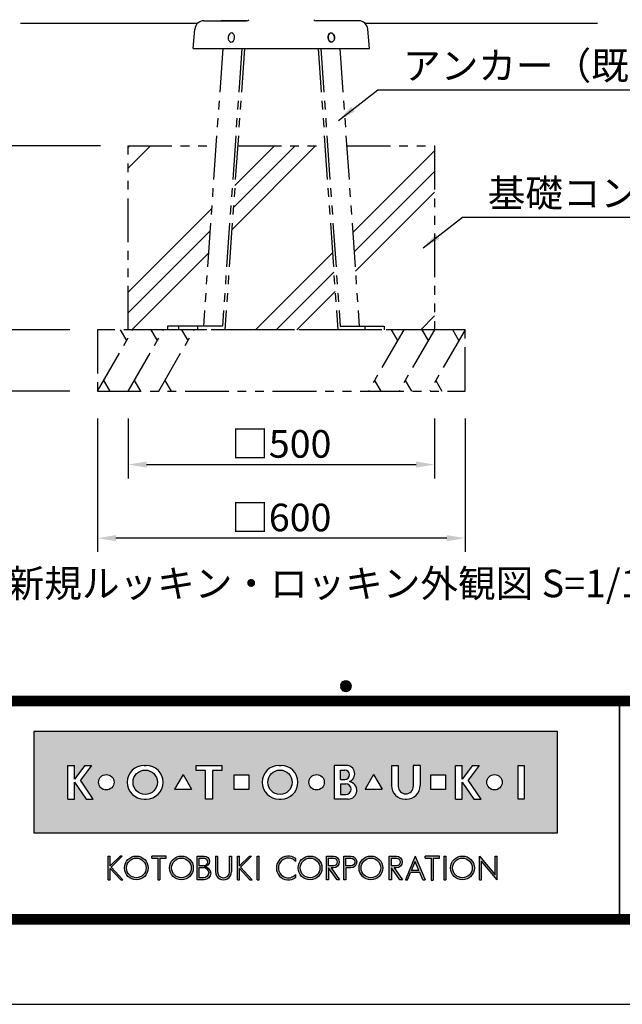
# Model space of a CAD drawing. Extents: x 0 to 6300, y 0 to 4455.
# Drawn here: x 2689 to 3672, y 0 to 1606 of the extents above; entities that cross this region are included whole.
import ezdxf
from ezdxf.enums import TextEntityAlignment as Align

# ---------------------------------------------------------------- set-up
doc = ezdxf.new("R2010")
doc.units = 0
doc.header["$LTSCALE"] = 4.5
doc.linetypes.add('PHANTOM2', pattern=[31.750000000000004, 15.875, -3.175, 3.175, -3.175, 3.175, -3.175])
doc.layers.get('0').update_dxf_attribs({"linetype": 'CONTINUOUS'})
doc.layers.get('DEFPOINTS').update_dxf_attribs({"linetype": 'CONTINUOUS'})
for name, color, linetype in [('P005', 91, 'CONTINUOUS'), ('P901', 135, 'CONTINUOUS'), ('P919', 75, 'CONTINUOUS'), ('P_2DIM', 6, 'CONTINUOUS'), ('P_3TEXT', 60, 'CONTINUOUS'), ('P_5DRAWFRAME', 104, 'CONTINUOUS')]:
    doc.layers.add(name, color=color, linetype=linetype)
doc.styles.add('BIGFONT', font='simplex.shx', dxfattribs={"bigfont": 'bigfont.shx'})
doc.dimstyles.new('DIMBIGFONT$0', dxfattribs={"dimscale": 10, "dimtxt": 3, "dimasz": 2, "dimexe": 1.5, "dimexo": 3, "dimgap": 0.75, "dimtad": 1, "dimdec": 1, "dimdsep": 46, "dimtxsty": 'BIGFONT', "dimsah": 1, "dimcen": 0, "dimclrt": 230, "dimadec": 0, "dimazin": 0, "dimtfac": 0.6, "dimtdec": 1, "dimtofl": 0, "dimtmove": 2, "dimatfit": 3, "dimfxl": 0, "dimtvp": 1, "dimtolj": 1, "dimarcsym": 0})
doc.dimstyles.new('DIMBIGFONT$7', dxfattribs={"dimscale": 10, "dimtxt": 3, "dimasz": 2, "dimexe": 1.5, "dimexo": 3, "dimgap": 0.75, "dimtad": 1, "dimdec": 1, "dimdsep": 46, "dimtxsty": 'BIGFONT', "dimsah": 1, "dimcen": 0, "dimclrt": 230, "dimadec": 0, "dimazin": 0, "dimtfac": 0.6, "dimtdec": 1, "dimtofl": 0, "dimtmove": 0, "dimatfit": 3, "dimfxl": 0, "dimtvp": 1, "dimtolj": 1, "dimarcsym": 0})

# ---------------------------------------------------------------- blocks, each defined once
blk = doc.blocks.new('DFP3')
h = blk.add_hatch(color=83)
h.paths.add_polyline_path([(180.7771999999999, 29.65329999999994), (180.7771999999999, 18.64834950495063), (237.7772, 18.64834950495063), (237.7772, 29.65329999999994)])
h.paths.add_polyline_path([(204.1796504950495, 24.95080000000035), (204.1796504950495, 23.35084950495056), (202.5796999999999, 23.35084950495056), (202.5796999999999, 24.95080000000001)], flags=16)
h.paths.add_polyline_path([(207.4712594059405, 25.98498316831709), (207.697001980198, 25.98498316831709, -1), (207.697001980198, 22.31666633663386), (207.4712594059405, 22.31666633663386, -1)], flags=16)
h.paths.add_polyline_path([(208.9103683168316, 24.15082475247547, -1), (206.2578930693068, 24.15082475247547, -1)], flags=0)
h.paths.add_polyline_path([(201.2633386138613, 25.9849831683171), (201.2633386138613, 25.42062673267328), (200.2192792079208, 25.42062673267328), (200.2192792079208, 22.31666633663386), (199.4856158415841, 22.31666633663386), (199.4856158415841, 25.42062673267328), (198.4415564356435, 25.42062673267328), (198.4415564356435, 25.98498316831709)], flags=16)
h.paths.add_polyline_path([(212.4028175742573, 24.15082475247547, -1), (210.7228695544553, 24.15082475247547, -1)], flags=16)
h.paths.add_polyline_path([(197.9543973209085, 23.40117101048351), (196.1069333721607, 23.40117101048351), (197.0306653465346, 25.00112150553295)], flags=16)
h.paths.add_polyline_path([(213.5098732673266, 25.9849831683171), (214.7937841584158, 25.98498316831709, -0.8268396299405429), (215.132258940184, 24.21557239597574, -0.9235794106673716), (214.9811397058823, 22.31666633663386), (213.5098732673266, 22.31666633663386)], flags=16)
h.paths.add_polyline_path([(193.0237346534653, 22.31666633663386), (192.7979920792079, 22.31666633663386, -1), (192.7979920792079, 25.98498316831709), (193.0237346534653, 25.98498316831709, -1)], flags=16)
h.paths.add_polyline_path([(214.1588831683168, 25.47706237623782), (214.6385861386138, 25.47706237623782, -1), (214.6385861386138, 24.46122079207927), (214.1588831683168, 24.46122079207927)], flags=0)
h.paths.add_polyline_path([(214.1588831683168, 23.98151782178226), (214.7373485148514, 23.98151782178226, -1.000000696587788), (214.7373485148514, 22.82458712871313), (214.1588831683167, 22.82458712871313)], flags=0)
h.paths.add_polyline_path([(194.237100990099, 24.15082475247547, -1), (191.5846257425742, 24.15082475247547, -1)], flags=0)
h.paths.add_polyline_path([(216.8470323820617, 23.40117101048351), (217.7707643564355, 25.001121505533), (218.6944963308095, 23.40117101048351)], flags=16)
h.paths.add_polyline_path([(189.5181641089108, 24.15082475247547, -1), (187.8382160891088, 24.15082475247547, -1)], flags=16)
h.paths.add_polyline_path([(219.7177940594059, 25.98498316831709), (220.4514574257425, 25.98498316831709), (220.4514574257425, 23.69933960396035, 1.000000186147331), (222.0880910891088, 23.69933960396035), (222.0880910891088, 25.9849831683171), (222.8217544554455, 25.98498316831709), (222.8217544554455, 23.79810198019809, -0.4142135623730698), (221.3403188118811, 22.31666633663386), (221.1992297029703, 22.31666633663386, -0.4142135623731069), (219.7177940594059, 23.79810198019822)], flags=16)
h.paths.add_polyline_path([(187.0697742574257, 25.98498316831709), (185.8689092457776, 24.35977938264444), (187.267299009901, 22.31666633663386), (186.4772, 22.31666633663386), (185.2073980198019, 24.15082475247546), (185.2073980198019, 22.31666633663386), (184.5019524752474, 22.31666633663385), (184.5019524752474, 25.98498316831709), (185.2073980198019, 25.98498316831709), (185.2073980198019, 24.47750579499151), (186.3492172393709, 25.9849831683171)], flags=16)
h.paths.add_polyline_path([(223.9970267326732, 24.95080000000002), (225.5969772277228, 24.95080000000001), (225.5969772277228, 23.35084950495056), (223.9970267326732, 23.35084950495056)], flags=16)
h.paths.add_polyline_path([(226.687596039604, 25.98498316831709), (227.3930415841584, 25.9849831683171), (227.3930415841584, 24.4775057949916), (228.5348608037275, 25.98498316831709), (229.2554178217821, 25.98498316831709), (228.0545528101339, 24.35977938264445), (229.4529425742574, 22.31666633663386), (228.6628435643564, 22.31666633663386), (227.3930415841584, 24.15082475247553), (227.3930415841584, 22.31666633663386), (226.6875960396039, 22.31666633663386)], flags=16)
h.paths.add_polyline_path([(231.7602433168317, 24.15082475247547, -1), (230.0802952970297, 24.15082475247547, -1)], flags=16)
h.paths.add_polyline_path([(233.4880910891088, 25.9849831683171), (234.1653188118812, 25.98498316831709), (234.1653188118811, 22.31666633663385), (233.4880910891088, 22.31666633663386)], flags=16)
for points in [[(188.8907171647544, 13.53735916098693), (189.1165651408755, 13.53735916098692), (189.1165651408755, 14.76717399791187), (190.2463262212482, 13.53735916098693), (190.4721733674334, 13.53735916098693), (189.1998782596873, 14.92233052091695), (190.3994002936616, 16.11713949004919), (190.1735531486242, 16.11713949004919), (189.1165651408755, 15.06430434153457), (189.1165651408755, 16.12412506081215), (188.8907171647544, 16.12412506081215)], [(193.62009298013, 16.12870630717222), (193.6200929801299, 15.89827044520378), (194.2868303126868, 15.89827044520378), (194.2868303126868, 13.53735252149947), (194.5126782888079, 13.53735252149946), (194.5126782888079, 15.89827044520378), (195.1794156213647, 15.89827044520378), (195.1794156213646, 16.12870630717222)], [(200.7873865153659, 16.1241184213247), (200.5615393691806, 16.1241184213247), (200.5615393691806, 14.41141449004919, 0.9993112080576029), (202.3096508572413, 14.41020999000819), (202.3096508572412, 16.1241184213247), (202.0838037110561, 16.1241184213247), (202.0838037110561, 14.41141449004919, -1), (200.7873865153659, 14.41141449004919)], [(209.2881845934089, 13.81794368446969), (209.2881845934089, 14.12892027475158, -2.667269372855936), (209.2881845934089, 15.53256394704789), (209.2881845934089, 15.84354053732978, 2.071285835562603)], [(223.371153347049, 16.10296667409115), (223.371153347049, 15.87711952790606), (224.0378906796058, 15.87711952790607), (224.0378906796058, 13.51620741375338), (224.263738655727, 13.51620741375338), (224.263738655727, 15.87711952790607), (224.9304759882837, 15.87711952790607), (224.9304759882837, 16.10296667409115)]]:
    blk.add_hatch(color=0).paths.add_polyline_path(points)
h = blk.add_hatch(color=0)
h.paths.add_polyline_path([(190.6519715182779, 14.830738791156, 1), (193.2387307786157, 14.830738791156, 1)])
h.paths.add_polyline_path([(193.0128836324305, 14.830738791156, -1.00000013533277), (190.8778186644631, 14.830738791156, -1.00000013533277)], flags=16)
h = blk.add_hatch(color=0)
h.paths.add_polyline_path([(195.5607786528149, 14.830738791156, 1), (198.1475379131527, 14.830738791156, 1)])
h.paths.add_polyline_path([(197.9216907669675, 14.830738791156, -1.00000013533277), (195.7866257990001, 14.830738791156, -1.00000013533277)], flags=16)
h = blk.add_hatch(color=0)
edge = h.paths.add_edge_path(flags=16)
edge.add_line((198.7944098991748, 15.89827044520379), (199.2657164076198, 15.89827127513954))
edge.add_arc((199.2657171527633, 15.47511681969394), 0.4231544554462469, -90.00010089361018, 90.00010089361012, ccw=False)
edge.add_line((199.2657164076198, 15.05196236424835), (198.7944098991748, 15.05196236424835))
edge.add_line((198.7944098991748, 15.05196236424835), (198.7944098991748, 15.89827044520379))
edge = h.paths.add_edge_path(flags=16)
edge.add_line((198.7944098991748, 14.87128448131298), (199.2657164076198, 14.87128448131298))
edge.add_arc((199.2657164076198, 14.31724539424268), 0.5540390870702971, -90, 90, ccw=False)
edge.add_line((199.2657164076198, 13.76320630717238), (198.7944098991748, 13.76320630717238))
edge.add_line((198.7944098991748, 13.76320630717238), (198.7944098991748, 14.87128448131298))
edge = h.paths.add_edge_path()
edge.add_line((198.5685627529896, 16.1241184213247), (199.3334707174625, 16.1241184213247))
edge.add_arc((199.3334707174625, 15.54287112953676), 0.5812472917879354, -90, 90, ccw=False)
edge.add_arc((199.3334707174625, 14.24949149936813), 0.7121323383808971, -90, 90, ccw=False)
edge.add_line((199.3334707174625, 13.53735916098724), (198.5685627529896, 13.53735916098692))
edge.add_line((198.5685627529896, 13.53735916098692), (198.5685627529896, 16.1241184213247))
h = blk.add_hatch(color=0)
h.paths.add_polyline_path([(203.266972828703, 14.92233052091694), (204.4735004932343, 16.1241184213247), (204.247653347049, 16.1241184213247), (203.1836588799552, 15.06430434153459), (203.1836588799553, 16.1241184213247), (202.9712907232867, 16.1241184213247), (202.9712907232867, 13.53735916098692), (203.1836588799553, 13.53735916098692), (203.1836588799552, 14.76717399791191), (204.313419960328, 13.53735916098693), (204.5392679364492, 13.53735916098693)])
h.paths.add_polyline_path([(205.3050016871772, 16.1241184213247), (205.0791545409919, 16.1241184213247), (205.0791545409919, 13.53735916098692), (205.3050016871772, 13.53735916098692)])
h = blk.add_hatch(color=0)
h.paths.add_polyline_path([(209.5578390779751, 14.83074211089973, 1), (212.1446049778004, 14.83074211089973, 1)])
h.paths.add_polyline_path([(211.9187578316151, 14.83074211089973, -1.000000127167677), (209.7836862241603, 14.83074211089973, -1.000000127167677)], flags=16)
h = blk.add_hatch(color=0)
h.paths.add_polyline_path([(212.6219144128614, 13.53735916098692), (212.8477623889827, 13.53735916098692), (212.8477623889827, 14.83074211089974), (213.7832587052317, 13.53735916098692), (214.0592115736069, 13.53735916098692), (213.1511404903222, 14.83074211089974), (213.3857525899145, 14.83074211089973, 1), (213.3857525899145, 16.12412506081216), (212.6219144128615, 16.12412506081216)])
h.paths.add_polyline_path([(212.8477623889827, 15.89827708469125), (213.3857525899145, 15.89827708469124, -1), (213.3857525899144, 15.05658925708469), (212.8477623889826, 15.05658925708481)], flags=16)
h = blk.add_hatch(color=0)
edge = h.paths.add_edge_path()
edge.add_line((214.5233134082022, 16.12412506081216), (215.2871507553193, 16.12412423087619))
edge.add_arc((215.2871500526669, 15.47743317088784), 0.6466910599887343, -89.99993774613517, 89.99993774613517, ccw=False)
edge.add_line((215.2871507553193, 14.83074211089949), (214.7491605543875, 14.83074211089949))
edge.add_line((214.7491605543875, 14.83074211089949), (214.7491605543875, 13.53735916098692))
edge.add_line((214.7491605543875, 13.53735916098692), (214.5233134082022, 13.53735916098692))
edge.add_line((214.5233134082022, 13.53735916098692), (214.5233134082022, 16.12412506081216))
edge = h.paths.add_edge_path(flags=16)
edge.add_line((214.7491605543875, 15.89827708469124), (215.2871507553193, 15.89827708469124))
edge.add_arc((215.2871507553193, 15.47743317088803), 0.4208439138032176, -90, 90, ccw=False)
edge.add_line((215.2871507553193, 15.05658925708481), (214.7491605543875, 15.05658925708481))
edge.add_line((214.7491605543875, 15.05658925708481), (214.7491605543875, 15.89827708469124))
h = blk.add_hatch(color=0)
h.paths.add_polyline_path([(216.1804215910794, 14.83074211089973, 1), (218.7671874909046, 14.83074211089973, 1)])
h.paths.add_polyline_path([(218.5413403447194, 14.83074211089973, -1.000000127167677), (216.4062687372646, 14.83074211089973, -1.000000127167677)], flags=16)
h = blk.add_hatch(color=0)
h.paths.add_polyline_path([(220.0043738188021, 14.83074211089974), (220.2389859183945, 14.83074211089973, 1), (220.2389859183945, 16.12412506081216), (219.4751477413414, 16.12412506081216), (219.4751477413414, 13.53735916098692), (219.7009957174627, 13.53735916098692), (219.7009957174627, 14.83074211089975), (220.6364920337118, 13.53735916098692), (220.9124449020869, 13.53735916098692)])
h.paths.add_polyline_path([(219.7009957174626, 15.05658925708481), (219.7009957174626, 15.89827708469124), (220.2389859183945, 15.89827708469124, -1), (220.2389859183944, 15.05658925708469)], flags=16)
h = blk.add_hatch(color=0)
h.paths.add_polyline_path([(222.2898978723839, 16.12412506081215), (221.2189402427974, 13.53735916098692), (221.4633787838575, 13.53735916098693), (221.7907669317899, 14.32812626931532), (222.7890279830421, 14.32812626931532), (223.1164161309745, 13.53735916098692), (223.3608546720345, 13.53735916098692)])
h.paths.add_polyline_path([(222.2898978723839, 15.53371444636842), (222.6955232509512, 14.55397424543662), (221.8842716638807, 14.55397424543661)], flags=16)
h = blk.add_hatch(color=0)
h.paths.add_polyline_path([(225.626012097777, 16.12412506081215), (225.4001649515919, 16.12412506081215), (225.4001649515919, 13.53735916098692), (225.626012097777, 13.53735916098692)])
h.paths.add_polyline_path([(226.1408147186274, 14.83074211089973, 1), (228.7275806184527, 14.83074211089973, 1)])
h.paths.add_polyline_path([(228.5017334722675, 14.83074211089973, -1.000000127167677), (226.3666618648126, 14.83074211089973, -1.000000127167677)], flags=16)
h.paths.add_polyline_path([(229.2785510174043, 13.53735916098692), (229.5043989935255, 13.53735916098692), (229.5043989935255, 15.57938333105119), (231.2173510756454, 13.53735916098695), (231.2173510756455, 16.12412506081215), (230.9915030995243, 16.12412506081215), (230.9915030995243, 14.0821008907483), (229.2785510174043, 16.12412506081215)])
at = {"color": 0}
for p, q in [((214.1500001919297, 34.59999999999991), (214.7500001919296, 35.19999999999982)), ((214.1500001919297, 34.59999999999991), (214.7500001919296, 34)), ((214.1537481919295, 34.53303800000003), (214.8169621919295, 35.19625200000019)), ((214.1537481919295, 34.66696200000024), (214.8169621919295, 34.00374800000009)), ((214.1547661919297, 34.67547699999977), (214.6745231919297, 35.1952339999998)), ((214.1547661919297, 34.52452300000004), (214.6745231919297, 34.00476600000002)), ((214.1637421919295, 34.47232100000019), (214.8776791919295, 35.18625800000018)), ((214.1637421919295, 34.72767900000008), (214.8776791919295, 34.01374200000009)), ((214.1729561919295, 34.76437699999997), (214.5856231919295, 35.17704400000002)), ((214.1729561919295, 34.43562299999985), (214.5856231919295, 34.02295599999979)), ((214.1787211919296, 34.41658899999993), (214.9334111919296, 35.17127900000014)), ((214.1787211919296, 34.78341099999989), (214.9334111919296, 34.02872100000013)), ((214.1979081919297, 34.36506499999996), (214.9849351919295, 35.15209199999981)), ((214.1979081919297, 34.83493499999986), (214.9849351919295, 34.04790800000001)), ((214.2208011919295, 34.31724799999984), (215.0327521919297, 35.12919899999997)), ((214.2208011919295, 34.88275199999998), (215.0327521919297, 34.07080099999985)), ((214.2210101919296, 34.88314200000013), (214.4668581919296, 35.12899000000016)), ((214.2210101919296, 34.31685800000014), (214.4668581919296, 34.07101000000011)), ((214.2470671919296, 34.27280299999984), (215.0771971919297, 35.10293300000012)), ((214.2470671919296, 34.92719699999998), (215.0771971919297, 34.09706700000015)), ((214.2764861919296, 34.23151099999995), (215.1184891919295, 35.07351400000016)), ((214.2764861919296, 34.96848899999986), (215.1184891919295, 34.12648600000011)), ((214.3089261919297, 34.19324000000006), (215.1567601919294, 35.04107400000021)), ((214.3089261919297, 35.00676000000021), (215.1567601919294, 34.15892600000006)), ((214.3443241919297, 35.04207200000019), (215.1920721919296, 34.19432400000005)), ((214.3443241919297, 34.15792800000008), (215.1920721919296, 35.00567599999977)), ((214.3826831919296, 35.07442399999991), (215.2244241919296, 34.23268300000018)), ((214.3826831919296, 34.12557599999991), (215.2244241919296, 34.96731700000009)), ((214.4240651919297, 35.10375199999999), (215.2537521919297, 34.27406500000006)), ((214.4240651919297, 34.09624799999983), (215.2537521919297, 34.92593500000021)), ((214.4686061919295, 35.12992200000008), (215.2799221919298, 34.31860599999982)), ((214.4686061919295, 34.07007800000019), (215.2799221919298, 34.881394)), ((214.5165271919296, 35.15271200000007), (215.3027121919297, 34.36652700000013)), ((214.5165271919296, 34.04728800000021), (215.3027121919297, 34.83347300000014)), ((214.5681661919296, 35.17178400000012), (215.3217841919296, 34.41816599999993)), ((214.5681661919296, 34.02821600000016), (215.3217841919296, 34.78183399999989)), ((214.6240321919298, 35.18662799999993), (215.3366281919296, 34.47403200000008)), ((214.6240321919298, 34.01337199999989), (215.3366281919296, 34.72596800000019)), ((214.6849121919298, 35.19645899999978), (215.3464591919295, 34.53491200000008)), ((214.6849121919298, 34.00354100000004), (215.3464591919295, 34.6650880000002)), ((214.7520851919297, 35.19999599999983), (215.3499961919295, 34.60208499999999)), ((214.7520851919297, 34.00000399999999), (215.3499961919295, 34.59791499999983)), ((214.8278661919297, 35.19492600000012), (215.3449261919296, 34.67786599999999)), ((214.8278661919297, 34.00507400000015), (215.3449261919296, 34.52213399999982)), ((214.9172991919295, 35.17620399999987), (215.3262041919295, 34.76729900000009)), ((214.9172991919295, 34.02379599999995), (215.3262041919295, 34.43270100000018)), ((215.0376741919297, 35.12653899999987), (215.2765391919295, 34.88767400000006)), ((215.0376741919297, 34.07346099999995), (215.2765391919295, 34.31232600000021)), ((21.5, 33.5), (408, 33.5)), ((21.5, 33.44999999999982), (408, 33.44999999999982)), ((21.5, 33.40000000000009), (408, 33.40000000000009)), ((21.5, 33.34999999999991), (408, 33.34999999999991)), ((21.5, 33.30000000000018), (408, 33.30000000000018)), ((21.5, 33.25), (408, 33.25)), ((21.5, 33.19999999999982), (408, 33.19999999999982)), ((21.5, 33.15000000000009), (408, 33.15000000000009)), ((21.5, 33.09999999999991), (408, 33.09999999999991)), ((21.5, 33.05000000000018), (408, 33.05000000000018)), ((21.5, 33), (408, 33)), ((21.5, 32.94999999999982), (408, 32.94999999999982)), ((21.5, 32.90000000000009), (408, 32.90000000000009)), ((21.5, 32.84999999999991), (408, 32.84999999999991)), ((21.5, 32.80000000000018), (408, 32.80000000000018)), ((21.5, 32.75), (408, 32.75)), ((21.5, 32.69999999999982), (408, 32.69999999999982)), ((21.5, 32.65000000000009), (408, 32.65000000000009)), ((21.5, 32.59999999999991), (408, 32.59999999999991)), ((21.5, 32.55000000000018), (408, 32.55000000000018)), ((21.5, 32.5), (408, 32.5)), ((244.4749999999999, 33), (244.4749999999999, 9)), ((244.5250000000001, 33), (244.5250000000001, 9)), ((188.8907171647544, 16.12412506081215), (189.1165651408755, 16.12412506081215)), ((188.8907171647544, 13.53735916098692), (188.8907171647544, 16.1241184213247)), ((189.1165651408755, 15.06430434153457), (190.1805596079692, 16.1241184213247)), ((189.1165651408755, 15.06430434153457), (189.1165651408755, 16.1241184213247)), ((189.1998782596873, 14.92233052091694), (190.4064067541544, 16.1241184213247)), ((190.3993937955056, 16.11713949004919), (190.173552458872, 16.11713949004919)), ((190.1805662474568, 16.12412506081215), (190.4064067541544, 16.12412506081215)), ((195.1794156213647, 16.12870630717222), (193.6200929801299, 16.12870630717222)), ((193.6200929801299, 15.89827044520378), (193.6200929801299, 16.1241184213247)), ((195.1794156213647, 15.89827044520378), (195.1794156213647, 16.1241184213247)), ((200.5615393691806, 16.1241184213247), (200.5615393691806, 14.41141449004919)), ((200.5615393691806, 16.1241184213247), (200.7873865153659, 16.1241184213247)), ((200.7873865153659, 16.1241184213247), (200.7873865153659, 14.41141449004919)), ((202.0838037110561, 14.41141449004919), (202.0838037110561, 16.1241184213247)), ((202.0838037110561, 16.1241184213247), (202.3096508572413, 16.1241184213247)), ((202.3096508572413, 16.1241184213247), (202.3096508572413, 14.41261899202532)), ((202.9712907232867, 16.1241184213247), (203.1836588799553, 16.1241184213247)), ((202.9712907232867, 13.53735916098692), (202.9712907232867, 16.1241184213247)), ((203.1836588799553, 15.06430434153457), (203.1836588799553, 16.1241184213247)), ((203.1836588799553, 15.06430434153457), (204.247653347049, 16.1241184213247)), ((203.266972828703, 14.92233052091694), (204.4735004932343, 16.1241184213247)), ((204.247653347049, 16.1241184213247), (204.4735004932343, 16.1241184213247)), ((205.0791545409919, 13.53735916098692), (205.0791545409919, 16.1241184213247)), ((205.0791545409919, 16.1241184213247), (205.3050016871772, 16.1241184213247)), ((205.3050016871772, 13.53735916098692), (205.3050016871772, 16.1241184213247)), ((222.2898978723839, 16.12412506081215), (221.2189402427975, 13.53735916098692)), ((222.2898978723839, 16.12412506081215), (223.3608546720345, 13.53735916098692)), ((224.9304759882837, 16.10755455993867), (223.371153347049, 16.10755455993867)), ((224.9304759882837, 16.10296667409115), (223.371153347049, 16.10296667409115)), ((223.371153347049, 15.87711952790607), (223.371153347049, 16.10296667409115)), ((224.9304759882837, 15.87711952790607), (224.9304759882837, 16.10296667409115)), ((225.4001649515919, 16.12412506081215), (225.4001649515919, 13.53735916098692)), ((225.4001649515919, 16.12412506081215), (225.626012097777, 16.12412506081215)), ((225.626012097777, 16.12412506081215), (225.626012097777, 13.53735916098692)), ((229.2785510174043, 13.53735916098692), (229.2785510174043, 16.12412506081215)), ((229.2785510174043, 16.12412506081215), (230.9915030995243, 14.08210089074827)), ((230.9915030995243, 14.08210089074827), (230.9915030995243, 16.12412506081215)), ((230.9915030995243, 16.12412506081215), (231.2173510756454, 16.12412506081215)), ((231.2173510756454, 13.53735916098692), (231.2173510756454, 16.12412506081215)), ((193.6200929801299, 15.89827044520378), (194.2868303126868, 15.89827044520378)), ((194.2868303126868, 15.89827044520378), (194.2868303126868, 13.53735916098692)), ((194.5126782888079, 15.89827044520378), (194.5126782888079, 13.53735916098692)), ((194.5126782888079, 15.89827044520378), (195.1794156213647, 15.89827044520378)), ((209.2881845934089, 15.53256332522697), (209.2881845934089, 15.84354031998514)), ((221.8842716638807, 14.55397424543661), (222.2898978723839, 15.53371444636832)), ((222.6955232509512, 14.55397424543661), (222.2898978723839, 15.53371444636832)), ((223.371153347049, 15.87711952790607), (224.0378906796058, 15.87711952790607)), ((224.0378906796058, 15.87711952790607), (224.0378906796058, 13.51620741375338)), ((224.263738655727, 15.87711952790607), (224.263738655727, 13.51620741375338)), ((224.263738655727, 15.87711952790607), (224.9304759882837, 15.87711952790607)), ((229.5043989935255, 13.53735916098692), (229.5043989935255, 15.57938333105119)), ((231.2173510756454, 13.53735916098692), (229.5043989935255, 15.57938333105119)), ((189.1165651408755, 14.76717399791187), (190.2463262212482, 13.53735916098692)), ((189.1165651408755, 13.53735916098692), (189.1165651408755, 14.76717399791187)), ((189.1998782596873, 14.92233052091694), (190.4721733674335, 13.53735916098692)), ((203.1836588799553, 13.53735916098692), (203.1836588799553, 14.76717399791187)), ((203.1836588799553, 14.76717399791187), (204.313419960328, 13.53735916098692)), ((203.266972828703, 14.92233052091694), (204.5392679364492, 13.53735916098692)), ((209.2881845934089, 13.81794390181394), (209.2881845934089, 14.12892089657249)), ((221.4633787838575, 13.53735916098692), (221.7907669317899, 14.32812626931532)), ((222.789027983042, 14.32812626931532), (221.7907669317899, 14.32812626931532)), ((222.6955232509512, 14.55397424543661), (221.8842716638807, 14.55397424543661)), ((223.1164161309745, 13.53735916098692), (222.789027983042, 14.32812626931532)), ((188.8907171647544, 13.53735916098692), (189.1165651408755, 13.53735916098692)), ((190.2463262212482, 13.53735916098692), (190.4721733674335, 13.53735916098692)), ((194.2868303126868, 13.53735252149946), (194.5126782888079, 13.53735252149946)), ((202.9712907232867, 13.53735916098692), (203.1836588799553, 13.53735916098692)), ((204.313419960328, 13.53735916098692), (204.5392679364492, 13.53735916098692)), ((205.0791545409919, 13.53735916098692), (205.3050016871772, 13.53735916098692)), ((221.2189402427975, 13.53735916098692), (221.4633787838575, 13.53735916098692)), ((223.1164161309745, 13.53735916098692), (223.3608546720345, 13.53735916098692)), ((224.0378906796058, 13.51620741375338), (224.263738655727, 13.51620741375338)), ((225.4001649515919, 13.53735916098692), (225.626012097777, 13.53735916098692)), ((229.2785510174043, 13.53735916098692), (229.5043989935255, 13.53735916098692)), ((21.5, 9.75), (408, 9.75)), ((21.5, 9.699999999999818), (408, 9.699999999999818)), ((21.5, 9.650000000000091), (408, 9.650000000000091)), ((21.5, 9.599999999999909), (408, 9.599999999999909)), ((21.5, 9.550000000000182), (408, 9.550000000000182)), ((21.5, 9.5), (408, 9.5)), ((21.5, 9.449999999999818), (408, 9.449999999999818)), ((21.5, 9.400000000000091), (408, 9.400000000000091)), ((21.5, 9.349999999999909), (408, 9.349999999999909)), ((21.5, 9.300000000000182), (408, 9.300000000000182)), ((21.5, 9.25), (408, 9.25)), ((21.5, 9.199999999999818), (408, 9.199999999999818)), ((21.5, 9.150000000000091), (408, 9.150000000000091)), ((21.5, 9.099999999999909), (408, 9.099999999999909)), ((21.5, 9.050000000000182), (408, 9.050000000000182)), ((21.5, 9), (408, 9)), ((21.5, 8.949999999999818), (408, 8.949999999999818)), ((21.5, 8.900000000000091), (408, 8.900000000000091)), ((21.5, 8.849999999999909), (408, 8.849999999999909)), ((21.5, 8.800000000000182), (408, 8.800000000000182)), ((21.5, 8.75), (408, 8.75))]:
    blk.add_line(p, q, dxfattribs=at)
at = {"color": 83}
for p, q in [((184.5019524752474, 25.98498316831709), (185.2073980198019, 25.98498316831709)), ((184.5019524752474, 22.31666633663386), (184.5019524752474, 25.98498316831709)), ((186.3492172393709, 25.98498316831709), (185.2073980198019, 24.47750579499154)), ((185.2073980198019, 24.47750579499154), (185.2073980198019, 25.98498316831709)), ((187.0697742574257, 25.98498316831709), (185.8689092457775, 24.35977938264443)), ((186.3492172393709, 25.98498316831709), (187.0697742574257, 25.98498316831709)), ((192.7979920792079, 25.98498316831709), (193.0237346534653, 25.98498316831709)), ((198.4415564356435, 25.42062673267328), (198.4415564356435, 25.98498316831709)), ((198.4415564356435, 25.98498316831709), (201.2633386138613, 25.98498316831709)), ((201.2633386138613, 25.98498316831709), (201.2633386138613, 25.42062673267328)), ((207.4712594059405, 25.98498316831709), (207.697001980198, 25.98498316831709)), ((214.7937841584158, 25.98498316831709), (213.5098732673266, 25.98498316831709)), ((213.5098732673266, 22.31666633663386), (213.5098732673266, 25.98498316831709)), ((219.7177940594059, 25.98498316831709), (220.4514574257425, 25.98498316831709)), ((219.7177940594059, 25.98498316831709), (219.7177940594059, 23.7981019801981)), ((220.4514574257425, 25.98498316831709), (220.4514574257425, 23.69933960396035)), ((222.8217544554455, 25.98498316831709), (222.0880910891088, 25.98498316831709)), ((222.0880910891088, 25.98498316831709), (222.0880910891088, 23.69933960396035)), ((222.8217544554455, 25.98498316831709), (222.8217544554455, 23.7981019801981)), ((226.6875960396039, 25.98498316831709), (227.3930415841584, 25.98498316831709)), ((226.6875960396039, 22.31666633663386), (226.6875960396039, 25.98498316831709)), ((228.5348608037274, 25.98498316831709), (227.3930415841584, 24.47750579499154)), ((227.3930415841584, 24.47750579499154), (227.3930415841584, 25.98498316831709)), ((229.2554178217821, 25.98498316831709), (228.0545528101339, 24.35977938264443)), ((228.5348608037274, 25.98498316831709), (229.2554178217821, 25.98498316831709)), ((233.4880910891088, 22.31666633663386), (233.4880910891088, 25.98498316831709)), ((233.4880910891088, 25.98498316831709), (234.1653188118811, 25.98498316831709)), ((234.1653188118811, 25.98498316831709), (234.1653188118811, 22.31666633663386)), ((197.0306653465346, 25.00112150553296), (196.1069333721607, 23.40117101048351)), ((197.0306653465346, 25.00112150553296), (197.9543973209085, 23.40117101048351)), ((199.4856158415841, 25.42062673267328), (198.4415564356435, 25.42062673267328)), ((199.4856158415841, 22.31666633663386), (199.4856158415841, 25.42062673267328)), ((200.2192792079208, 25.42062673267328), (200.2192792079208, 22.31666633663386)), ((201.2633386138613, 25.42062673267328), (200.2192792079208, 25.42062673267328)), ((202.5796999999999, 24.95080000000002), (204.1796504950495, 24.95080000000002)), ((202.5796999999999, 23.35084950495056), (202.5796999999999, 24.95080000000002)), ((204.1796504950495, 24.95080000000002), (204.1796504950495, 23.35084950495056)), ((214.1588831683168, 24.46122079207927), (214.1588831683168, 25.47706237623782)), ((214.1588831683168, 25.47706237623782), (214.6385861386138, 25.47706237623782)), ((217.7707643564356, 25.00112150553296), (216.8470323820617, 23.40117101048351)), ((217.7707643564356, 25.00112150553296), (218.6944963308095, 23.40117101048351)), ((223.9970267326732, 23.35084950495056), (223.9970267326732, 24.95080000000002)), ((223.9970267326732, 24.95080000000002), (225.5969772277228, 24.95080000000002)), ((225.5969772277228, 24.95080000000002), (225.5969772277228, 23.35084950495056)), ((185.2073980198019, 24.15082475247547), (186.4772, 22.31666633663386)), ((185.2073980198019, 22.31666633663386), (185.2073980198019, 24.15082475247547)), ((187.267299009901, 22.31666633663386), (185.8689092457775, 24.35977938264443)), ((214.1588831683168, 24.46122079207927), (214.6385861386138, 24.46122079207927)), ((214.1588831683168, 23.98151782178226), (214.7373485148514, 23.98151782178226)), ((214.1588831683168, 23.98151782178226), (214.1588831683168, 22.82458712871313)), ((227.3930415841584, 22.31666633663386), (227.3930415841584, 24.15082475247547)), ((227.3930415841584, 24.15082475247547), (228.6628435643564, 22.31666633663386)), ((229.4529425742574, 22.31666633663386), (228.0545528101339, 24.35977938264443)), ((196.1069333721607, 23.40117101048351), (197.9543973209085, 23.40117101048351)), ((204.1796504950495, 23.35084950495056), (202.5796999999999, 23.35084950495056)), ((214.1588831683168, 22.82458712871313), (214.7373485148514, 22.82458712871313)), ((216.8470323820617, 23.40117101048351), (218.6944963308095, 23.40117101048351)), ((225.5969772277228, 23.35084950495056), (223.9970267326732, 23.35084950495056)), ((184.5019524752474, 22.31666633663386), (185.2073980198019, 22.31666633663386)), ((186.4772, 22.31666633663386), (187.267299009901, 22.31666633663386)), ((192.7979920792079, 22.31666633663386), (193.0237346534653, 22.31666633663386)), ((200.2192792079208, 22.31666633663386), (199.4856158415841, 22.31666633663386)), ((207.4712594059405, 22.31666633663386), (207.697001980198, 22.31666633663386)), ((214.9811397058823, 22.31666633663386), (213.5098732673266, 22.31666633663386)), ((221.1992297029703, 22.31666633663386), (221.3403188118812, 22.31666633663386)), ((226.6875960396039, 22.31666633663386), (227.3930415841584, 22.31666633663386)), ((228.6628435643564, 22.31666633663386), (229.4529425742574, 22.31666633663386)), ((234.1653188118811, 22.31666633663386), (233.4880910891088, 22.31666633663386))]:
    blk.add_line(p, q, dxfattribs=at)
blk.add_lwpolyline([(180.7771999999999, 18.64834950495063), (237.7772, 18.64834950495063), (237.7772, 29.65329999999994), (180.7771999999999, 29.65329999999994)], close=True, dxfattribs=at)
at = {"color": 0}
for points in [[(199.3334707174625, 14.96162383774903, -1), (199.3334707174625, 13.53735916098724), (198.5685627529896, 13.53735916098692), (198.5685627529896, 16.1241184213247)], [(198.5685627529896, 16.1241184213247), (199.3334707174625, 16.1241184213247, -1), (199.3334707174625, 14.96162383774882, -0.2926436946032611)], [(212.6219144128614, 16.12412506081216), (213.3857525899145, 16.12412506081216, -1.000000000000001), (213.3857525899145, 14.83074211089973), (213.1511404903222, 14.83074211089973), (214.0592115736069, 13.53735916098692), (213.7832587052318, 13.53735916098692), (212.8477623889827, 14.83074211089973), (212.8477623889827, 13.53735916098692), (212.6219144128614, 13.53735916098692), (212.6219144128614, 16.12412506081216)], [(214.5233134082022, 16.12412506081216), (215.2871507553193, 16.12412423087619, -0.9999989134656457), (215.2871507553193, 14.83074211089949, -5.432674547005144e-07), (214.7491605543875, 14.83074211089949), (214.7491605543875, 13.53735916098692), (214.5233134082022, 13.53735916098692), (214.5233134082022, 16.12412506081216)], [(219.4751477413414, 16.12412506081216), (220.2389859183945, 16.12412506081216, -1.000000000000001), (220.2389859183945, 14.83074211089973), (220.0043738188021, 14.83074211089973), (220.9124449020869, 13.53735916098692), (220.6364920337118, 13.53735916098692), (219.7009957174627, 14.83074211089973), (219.7009957174627, 13.53735916098692), (219.4751477413414, 13.53735916098692), (219.4751477413414, 16.12412506081216)], [(198.7944098991748, 15.89827044520379), (199.2657164076198, 15.89827127513954, -1.000001760927264), (199.2657164076198, 15.05196236424835), (198.7944098991748, 15.05196236424835), (198.7944098991748, 15.89827044520379)], [(212.8477623889826, 15.89827708469124), (213.3857525899145, 15.89827708469124, -1), (213.3857525899145, 15.05658925708469), (212.8477623889826, 15.05658925708481), (212.8477623889826, 15.89827708469124)], [(214.7491605543875, 15.89827708469124), (215.2871507553193, 15.89827708469124, -1), (215.2871507553193, 15.05658925708481), (214.7491605543875, 15.05658925708481), (214.7491605543875, 15.89827708469124)], [(219.7009957174626, 15.89827708469124), (220.2389859183945, 15.89827708469124, -1), (220.2389859183945, 15.05658925708469), (219.7009957174626, 15.05658925708481), (219.7009957174626, 15.89827708469124)], [(198.7944098991748, 14.87128448131298), (199.2657164076198, 14.87128448131298, -1), (199.2657164076198, 13.76320630717238), (198.7944098991748, 13.76320630717238), (198.7944098991748, 14.87128448131298)]]:
    blk.add_lwpolyline(points, format="xyb", dxfattribs=at)
at = {"color": 83}
for centre, radius in [((188.6781900990098, 24.15082475247547), 0.8399740099009905), ((192.9108633663366, 24.15082475247547), 1.326237623762377), ((207.5841306930692, 24.15082475247547), 1.326237623762377), ((211.5628435643563, 24.15082475247547), 0.8399740099009905), ((230.9202693069307, 24.15082475247547), 0.8399740099009905)]:
    blk.add_circle(centre, radius, dxfattribs=at)
at = {"color": 0}
for centre, radius in [((191.9453511484468, 14.830738791156), 1.2933796301689), ((196.8541582829838, 14.830738791156), 1.2933796301689), ((210.8512220278877, 14.83074211089973), 1.293382949912639), ((217.473804540992, 14.83074211089973), 1.293382949912639), ((217.473804540992, 14.83074211089973), 1.293382949912639), ((217.473804540992, 14.83074211089973), 1.293382949912639), ((227.43419766854, 14.83074211089973), 1.293382949912639), ((191.9453511484468, 14.830738791156), 1.067532483983693), ((196.8541582829838, 14.830738791156), 1.067532483983693), ((210.8512220278877, 14.83074211089973), 1.067535803727432), ((217.473804540992, 14.83074211089973), 1.067535803727432), ((227.43419766854, 14.83074211089973), 1.067535803727432)]:
    blk.add_circle(centre, radius, dxfattribs=at)
at = {"color": 83}
for centre, radius, start, end in [((192.7979920792079, 24.15082475247547), 1.834158415841585, 90, 270), ((193.0237346534653, 24.15082475247547), 1.834158415841585, 270, 90), ((207.4712594059405, 24.15082475247547), 1.834158415841585, 90, 270), ((207.697001980198, 24.15082475247547), 1.834158415841585, 270, 90), ((214.7937841584158, 25.06790396039629), 0.9170792079207924, 291.6588350860839, 90), ((214.6385861386138, 24.96914158415854), 0.5079207920792081, 270, 90), ((214.7373485148514, 23.40305247524751), 0.5784653465346538, 270, 90), ((214.9811397058823, 23.27213257134557), 0.955466234711707, 270, 80.8997242041225), ((221.1992297029703, 23.7981019801981), 1.481435643564357, 180, 270), ((221.2697742574257, 23.69933960396035), 0.8183168316831687, 180, 0), ((221.3403188118812, 23.7981019801981), 1.481435643564357, 270, 0)]:
    blk.add_arc(centre, radius, start, end, dxfattribs=at)
at = {"color": 0}
for centre, radius, start, end in [((208.4837725083769, 14.83074211089973), 1.293382949912639, 51.54173800000001, 308.458262), ((208.4837725083769, 14.83074211089973), 1.067535803727432, 41.103548, 318.896452), ((201.4355955281789, 14.41141449004919), 0.8740561589982532, 180, 0.0789570564544175), ((201.435595113211, 14.41141449004919), 0.6482085978451059, 180, 0), ((201.4355955281789, 14.41141449004919), 0.6482081828771116, 180, 0)]:
    blk.add_arc(centre, radius, start, end, dxfattribs=at)
at = {"layer": 'DEFPOINTS', "color": 0}
blk.add_line((0, 0), (420, 0), dxfattribs=at)
at = {"color": 83, "ltscale": 0.5, "style": 'BIGFONT', "flags": 8}
for tag, p in [('REV04', (26.47495122985561, 27.61385740103822)), ('REV03', (26.47495122985561, 21.70454253201979)), ('REV02', (26.47495122985561, 15.57545657700518)), ('REV01', (26.47495122985561, 10.32545657700518))]:
    blk.add_attdef(tag, text='', height=2, dxfattribs=at).set_placement(p, align=Align.BOTTOM_LEFT)
for tag, p in [('REVD4', (80.97889358425684, 27.61385740103822)), ('R4D', (92.67184913363053, 27.61385740103822)), ('R4C', (101.7968241336305, 27.61385740103822)), ('R4A', (110.9218241336305, 27.61385740103822)), ('REVD3', (80.97889358425684, 21.70454253201979)), ('R3D', (92.67184913363053, 21.70454253201979)), ('R3C', (101.7968241336305, 21.70454253201979)), ('R3A', (110.9218241336305, 21.70454253201979)), ('REVD2', (80.97889358425684, 15.57545657700518)), ('R2D', (92.67184913363053, 15.57545657700518)), ('R2C', (101.7968241336305, 15.57545657700518)), ('R2A', (110.9218241336305, 15.57545657700518)), ('REVD1', (80.97889358425684, 10.32545657700518)), ('R1D', (92.67184913363053, 10.32545657700518)), ('R1C', (101.7968241336305, 10.32545657700518)), ('R1A', (110.9218241336305, 10.32545657700518))]:
    blk.add_attdef(tag, text='', height=2, dxfattribs=at).set_placement(p, align=Align.BOTTOM_CENTER)
at = {"color": 83, "style": 'BIGFONT'}
for tag, height, p in [('PROJECT1', 4, (283.3767781158953, 25.59552576656833)), ('DATE', 3, (344.6767368508332, 25.84170330022686)), ('SCALE', 3, (379.6767368508332, 25.84170330022687)), ('PROJECT2', 4, (284.2017368508333, 17.84170330022687)), ('PROJECT3', 4, (284.2017368508333, 10.56670330022678)), ('DWGNO', 3, (358.6767368508332, 10.56670330022678))]:
    blk.add_attdef(tag, text='', height=height, dxfattribs=at).set_placement(p, align=Align.BOTTOM_CENTER)
blk = doc.blocks.new('*D12')
at = {"layer": 'DEFPOINTS', "color": 0}
for p in [(2690.385089849129, 1600.51431589952), (2382.65417943421, 1000.448118431639), (2815.833760325659, 1000.448118431639)]:
    blk.add_point(p, dxfattribs=at)
at = {"layer": 'P_2DIM', "color": 0, "lineweight": -2}
for p, q in [((2645.385089849129, 1600.51431589952), (2360.154179434211, 1600.51431589952)), ((2382.654179434211, 1570.51431589952), (2382.654179434211, 1030.448118431639)), ((2770.833760325659, 1000.448118431639), (2360.15417943421, 1000.448118431639))]:
    blk.add_line(p, q, dxfattribs=at)
at = {"layer": 'P_2DIM', "color": 0}
for points in [[(2377.654179434211, 1570.51431589952), (2387.654179434211, 1570.51431589952), (2382.654179434211, 1600.51431589952)], [(2377.654179434211, 1030.448118431639), (2387.654179434211, 1030.448118431639), (2382.65417943421, 1000.448118431639)]]:
    blk.add_solid(points, dxfattribs=at)
at = {"layer": 'P_2DIM', "color": 230, "insert": (2348.90417943421, 1300.48121716558), "char_height": 45, "attachment_point": 5, "rotation": 90, "style": 'BIGFONT'}
blk.add_mtext('\\A1;600', dxfattribs=at)
blk = doc.blocks.new('*D19')
at = {"layer": 'DEFPOINTS', "color": 0}
for p in [(2865.833760325659, 1400.448118431494), (2502.654179434212, 1100.448118431639), (2815.833760325659, 1100.448118431639)]:
    blk.add_point(p, dxfattribs=at)
at = {"layer": 'P_2DIM', "color": 0, "lineweight": -2}
for p, q in [((2820.833760325659, 1400.448118431494), (2480.154179434212, 1400.448118431494)), ((2502.654179434212, 1370.448118431494), (2502.654179434212, 1130.448118431639)), ((2770.833760325659, 1100.448118431639), (2480.154179434212, 1100.448118431639))]:
    blk.add_line(p, q, dxfattribs=at)
at = {"layer": 'P_2DIM', "color": 0}
for points in [[(2497.654179434212, 1370.448118431494), (2507.654179434212, 1370.448118431494), (2502.654179434212, 1400.448118431494)], [(2497.654179434212, 1130.448118431639), (2507.654179434212, 1130.448118431639), (2502.654179434212, 1100.448118431639)]]:
    blk.add_solid(points, dxfattribs=at)
at = {"layer": 'P_2DIM', "color": 230, "insert": (2468.904179434212, 1250.448118431567), "char_height": 45, "attachment_point": 5, "rotation": 90, "style": 'BIGFONT'}
blk.add_mtext('\\A1;300', dxfattribs=at)
blk = doc.blocks.new('*D10')
at = {"layer": 'DEFPOINTS', "color": 0}
for p in [(2815.833760325659, 1100.448118431639), (2502.654179434212, 1000.448118431639), (2815.833760325659, 1000.448118431639)]:
    blk.add_point(p, dxfattribs=at)
at = {"layer": 'P_2DIM', "color": 0, "lineweight": -2}
for p, q in [((2770.833760325659, 1100.448118431639), (2480.154179434212, 1100.448118431639)), ((2502.654179434212, 1070.448118431639), (2502.654179434212, 1030.448118431639)), ((2770.833760325659, 1000.448118431639), (2480.154179434212, 1000.448118431639))]:
    blk.add_line(p, q, dxfattribs=at)
at = {"layer": 'P_2DIM', "color": 0}
for points in [[(2497.654179434212, 1070.448118431639), (2507.654179434212, 1070.448118431639), (2502.654179434212, 1100.448118431639)], [(2497.654179434212, 1030.448118431639), (2507.654179434212, 1030.448118431639), (2502.654179434212, 1000.448118431639)]]:
    blk.add_solid(points, dxfattribs=at)
at = {"layer": 'P_2DIM', "color": 230, "insert": (2440.779179434212, 1050.44811843164), "char_height": 45, "attachment_point": 5, "rotation": 90, "style": 'BIGFONT'}
blk.add_mtext('\\A1;100', dxfattribs=at)
blk = doc.blocks.new('*D20')
at = {"layer": 'DEFPOINTS', "color": 0}
for p in [(2502.654179434212, 1600.51431589952), (2690.385089849129, 1600.51431589952), (2865.833760325659, 1400.448118431494)]:
    blk.add_point(p, dxfattribs=at)
at = {"layer": 'P_2DIM', "color": 0, "lineweight": -2}
for p, q in [((2645.385089849129, 1600.51431589952), (2480.154179434212, 1600.51431589952)), ((2502.654179434212, 1430.448118431494), (2502.654179434212, 1570.51431589952)), ((2820.833760325659, 1400.448118431494), (2480.154179434212, 1400.448118431494))]:
    blk.add_line(p, q, dxfattribs=at)
at = {"layer": 'P_2DIM', "color": 0}
for points in [[(2497.654179434212, 1570.51431589952), (2507.654179434212, 1570.51431589952), (2502.654179434212, 1600.51431589952)], [(2497.654179434212, 1430.448118431494), (2507.654179434212, 1430.448118431494), (2502.654179434212, 1400.448118431494)]]:
    blk.add_solid(points, dxfattribs=at)
at = {"layer": 'P_2DIM', "color": 230, "insert": (2468.904179434212, 1500.481217165507), "char_height": 45, "attachment_point": 5, "rotation": 90, "style": 'BIGFONT'}
blk.add_mtext('\\A1;200', dxfattribs=at)
blk = doc.blocks.new('*D34')
at = {"layer": 'DEFPOINTS', "color": 0}
for p in [(2865.833760325659, 1000.448118431639), (3365.833760325659, 1000.448118431639), (3365.833760325659, 880.4481184316392)]:
    blk.add_point(p, dxfattribs=at)
at = {"layer": 'P_2DIM', "color": 0, "lineweight": -2}
for p, q in [((2865.833760325659, 955.4481184316392), (2865.833760325659, 857.9481184316392)), ((3365.833760325659, 955.4481184316392), (3365.833760325659, 857.9481184316392)), ((2895.833760325659, 880.4481184316392), (3335.833760325659, 880.4481184316392))]:
    blk.add_line(p, q, dxfattribs=at)
at = {"layer": 'P_2DIM', "color": 0}
for points in [[(2895.833760325659, 885.4481184316392), (2895.833760325659, 875.4481184316392), (2865.833760325659, 880.4481184316392)], [(3335.833760325659, 885.4481184316392), (3335.833760325659, 875.4481184316392), (3365.833760325659, 880.4481184316392)]]:
    blk.add_solid(points, dxfattribs=at)
at = {"layer": 'P_2DIM', "color": 230, "insert": (3115.833760325659, 914.1981184316392), "char_height": 45, "attachment_point": 5, "style": 'BIGFONT'}
blk.add_mtext('\\A1;□500', dxfattribs=at)
blk = doc.blocks.new('*D35')
at = {"layer": 'DEFPOINTS', "color": 0}
for p in [(2815.833760325659, 1000.448118431639), (3415.833760325659, 1000.448118431639), (2815.833760325659, 760.4481184316392)]:
    blk.add_point(p, dxfattribs=at)
at = {"layer": 'P_2DIM', "color": 0, "lineweight": -2}
for p, q in [((2815.833760325659, 955.4481184316392), (2815.833760325659, 737.9481184316392)), ((3415.833760325659, 955.4481184316392), (3415.833760325659, 737.9481184316392)), ((3385.833760325659, 760.4481184316392), (2845.833760325659, 760.4481184316392))]:
    blk.add_line(p, q, dxfattribs=at)
at = {"layer": 'P_2DIM', "color": 0}
for points in [[(2845.833760325659, 765.4481184316392), (2845.833760325659, 755.4481184316392), (2815.833760325659, 760.4481184316392)], [(3385.833760325659, 765.4481184316392), (3385.833760325659, 755.4481184316392), (3415.833760325659, 760.4481184316392)]]:
    blk.add_solid(points, dxfattribs=at)
at = {"layer": 'P_2DIM', "color": 230, "insert": (3115.833760325659, 794.1981184316392), "char_height": 45, "attachment_point": 5, "style": 'BIGFONT'}
blk.add_mtext('\\A1;□600', dxfattribs=at)

msp = doc.modelspace()

# ---------------------------------------------------------------- hatches: boundary and pattern name
at = {"layer": 'P919', "linetype": 'PHANTOM2'}
h = msp.add_hatch(dxfattribs=at)
h.set_pattern_fill('PLAST', color=256, scale=30, angle=45, style=0)
h.set_pattern_definition([(45, (-762.076769942556, 16055.61909641266), (-134.7038418160373, 134.7038418160373), []), (45, (-778.9147501695625, 16072.45707663966), (-134.7038418160373, 134.7038418160373), []), (45, (-795.7527303965653, 16089.29505686667), (-134.7038418160373, 134.7038418160373), [])])
h.paths.add_polyline_path([(3009.132076824659, 1400.448118431494), (2865.833760325659, 1400.448118431494), (2865.833760325659, 1100.448118431799), (2930.077070168278, 1100.448118431799), (2930.077070168285, 1106.448118431668), (2988.715275866824, 1106.448118431668)])
h.paths.add_polyline_path([(3023.715638160807, 1100.448118431799), (3207.95188249051, 1100.448118431799), (3187.118412125383, 1400.448118431494), (3044.549108525927, 1400.448118431501)])
h.paths.add_polyline_path([(3365.833760325659, 1400.448118431494), (3222.535443826651, 1400.448118431494), (3242.952244784494, 1106.448118431552), (3283.506126387321, 1106.448118431559), (3283.506126387321, 1100.448118431799), (3365.833760325659, 1100.448118431799)])

# ---------------------------------------------------------------- linework, layer by layer
for p, q in [((2690.385089849129, 1600.51431589952), (2979.433401891998, 1600.51431589952)), ((3252.234118759312, 1600.514315899527), (3631.709446006214, 1600.51431589952))]:
    msp.add_line(p, q)
at = {"layer": 'P005'}
for p, q in [((2971.833760325659, 1559.448118431261), (2974.618480046032, 1590.776215285514)), ((2989.559569656427, 1604.448118431261), (3058.882885448147, 1604.448118431261)), ((3058.882885448147, 1604.448118431261), (3017.345616842853, 1604.448118431392)), ((3242.10795099489, 1604.448118431261), (3172.78463520317, 1604.448118431261)), ((3213.883325462506, 1604.448118431392), (3172.78463520317, 1604.448118431261)), ((3259.833760325659, 1559.448118431261), (3257.049040605285, 1590.776215285514)), ((2971.833760325659, 1559.448118431261), (3259.833760325659, 1559.448118431261))]:
    msp.add_line(p, q, dxfattribs=at)
for centre, radius, start, end in [((3058.882885448147, 1609.448118431261), 5, 270, 320.1790016087253), ((3172.78463520317, 1609.448118431261), 5, 219.8209983912747, 270), ((2989.559569656427, 1589.448118431261), 15, 90, 174.9203921400869), ((3242.10795099489, 1589.448118431261), 15, 5.079607859913065, 90)]:
    msp.add_arc(centre, radius, start, end, dxfattribs=at)
at = {"layer": 'P005', "extrusion": (0, 0, -1)}
msp.add_ellipse((3034.320855496684, 1577.162756083504), major_axis=(0.653668070607598, 7.471460235687971), ratio=0.6999999999999997, dxfattribs=at)
at = {"layer": 'P005'}
msp.add_ellipse((3197.346665154633, 1577.162756083504), major_axis=(-0.653668070607598, 7.471460235687971), ratio=0.6999999999999997, dxfattribs=at)
at = {"layer": 'P005', "extrusion": (0, 0, -0.9999999999999999)}
msp.add_ellipse((3197.346665154633, 1577.162756083504), major_axis=(-0.6536680706066701, 7.471460235688044), ratio=0.6999999999999997, dxfattribs=at)
at = {"layer": 'P901', "linetype": 'PHANTOM2'}
for p, q in [((3020.173816118171, 1559.448118431261), (2988.715275866824, 1106.448118431552)), ((3051.286514490377, 1559.448118431261), (3019.82797423903, 1106.448118431552)), ((3055.590847819447, 1559.448118431261), (3023.715638160793, 1100.448118431552)), ((3176.07667283187, 1559.448118431261), (3207.951882490524, 1100.448118431552)), ((3180.38100616094, 1559.448118431261), (3211.839546412288, 1106.448118431552)), ((3211.493704533146, 1559.448118431261), (3242.952244784494, 1106.448118431552)), ((2930.077070168278, 1106.448118431668), (2930.077070168278, 1100.448118431756)), ((3001.743650143311, 1106.448118431668), (2930.077070168278, 1106.448118431668)), ((2948.161394263996, 1106.448118431552), (2948.161394263996, 1100.448118431639)), ((3019.82797423903, 1106.448118431552), (2948.161394263996, 1106.448118431552)), ((2979.274092636209, 1106.448118431552), (2979.274092636209, 1100.448118431625)), ((3211.839546412288, 1106.448118431552), (3283.506126387321, 1106.448118431552)), ((3252.393428015108, 1106.448118431552), (3252.393428015108, 1100.448118431625)), ((3283.506126387321, 1106.448118431552), (3283.506126387321, 1100.448118431639))]:
    msp.add_line(p, q, dxfattribs=at)
at = {"layer": 'P919', "linetype": 'PHANTOM2'}
for p, q in [((2815.833760325659, 1000.448118431639), (2873.568787244621, 1100.448118431639)), ((2863.568787244621, 1083.12761035595), (2853.568787244621, 1100.448118431639)), ((2865.833760325659, 1000.448118431639), (2923.568787244621, 1100.448118431639)), ((2913.568787244621, 1083.12761035595), (2903.568787244621, 1100.448118431639)), ((2915.833760325659, 1000.448118431639), (2973.568787244621, 1100.448118431639)), ((2963.568787244621, 1083.12761035595), (2953.568787244621, 1100.448118431639)), ((3315.833760325659, 1100.448118431945), (3258.098733406696, 1000.448118431945)), ((3305.833760325659, 1083.127610356256), (3295.833760325659, 1100.448118431945)), ((3365.833760325659, 1100.448118431945), (3308.098733406696, 1000.448118431945)), ((3355.833760325659, 1083.127610356256), (3345.833760325659, 1100.448118431945)), ((3415.833760325659, 1100.448118431945), (3358.098733406696, 1000.448118431945)), ((3405.833760325659, 1083.127610356256), (3395.833760325659, 1100.448118431945)), ((2825.833760325659, 1017.768626507328), (2835.833760325659, 1000.448118431639)), ((2875.833760325659, 1017.768626507328), (2885.833760325659, 1000.448118431639)), ((2925.833760325659, 1017.768626507328), (2935.833760325659, 1000.448118431639)), ((3268.098733406696, 1017.768626507634), (3278.098733406696, 1000.448118431945)), ((3318.098733406696, 1017.768626507634), (3328.098733406696, 1000.448118431945)), ((3368.098733406696, 1017.768626507634), (3378.098733406696, 1000.448118431945))]:
    msp.add_line(p, q, dxfattribs=at)
for points in [[(3222.535443826651, 1400.448118431494), (3365.833760325659, 1400.448118431494), (3365.833760325659, 1100.448118431799), (2865.833760325659, 1100.448118431799), (2865.833760325659, 1400.448118431494), (3009.132076824666, 1400.448118431494)], [(3044.549108525935, 1400.448118431494), (3187.118412125383, 1400.448118431494)]]:
    msp.add_lwpolyline(points, dxfattribs=at)
msp.add_lwpolyline([(2815.833760325659, 1100.448118431639), (2815.833760325659, 1000.448118431639), (3415.833760325659, 1000.448118431639), (3415.833760325659, 1100.448118431639)], close=True, dxfattribs=at)

# ---------------------------------------------------------------- block references
at = {"layer": 'P_5DRAWFRAME', "xscale": 15, "yscale": 15, "zscale": 15}
msp.add_blockref('DFP3', (0, 0), dxfattribs=at)

# ---------------------------------------------------------------- texts
at = {"layer": 'P_2DIM', "color": 230, "char_height": 45, "attachment_point": 4, "style": 'BIGFONT'}
for s, insert in [('アンカー（既存）', (3314.719717861342, 1525.504777221111)), ('基礎コンクリート（既存）', (3452.823028821796, 1317.590107368116))]:
    msp.add_mtext(s, dxfattribs=dict(at, insert=insert))
at = {"layer": 'P_3TEXT', "insert": (2667.621076822725, 709.0667673626886), "char_height": 45, "attachment_point": 1, "style": 'BIGFONT'}
msp.add_mtext('新規ルッキン・ロッキン外観図 S=1/15', dxfattribs=at)

# ---------------------------------------------------------------- dimensions: what is measured, and where the dimension line sits
at = {"layer": 'P_2DIM'}
for base, p1, p2, override, picture, middle in [((2382.65417943421, 1000.448118431639), (2690.385089849129, 1600.51431589952), (2815.833760325659, 1000.448118431639), {"dimscale": 15, "dimdec": 0}, '*D12', (2348.90417943421, 1300.48121716558)), ((2502.654179434212, 1600.51431589952), (2865.833760325659, 1400.448118431494), (2690.385089849129, 1600.51431589952), {"dimscale": 15, "dimdec": 0}, '*D20', (2468.904179434212, 1500.481217165507)), ((2502.654179434212, 1100.448118431639), (2865.833760325659, 1400.448118431494), (2815.833760325659, 1100.448118431639), {"dimscale": 15}, '*D19', (2468.904179434212, 1250.448118431567)), ((2502.654179434212, 1000.448118431639), (2815.833760325659, 1100.448118431639), (2815.833760325659, 1000.448118431639), {"dimscale": 15}, '*D10', (2440.779179434212, 1050.44811843164))]:
    dim = msp.add_linear_dim(base=base, p1=p1, p2=p2, angle=90, dimstyle='DIMBIGFONT$0', override=override, dxfattribs=at)
    dim.commit()
    dim.dimension.update_dxf_attribs({"geometry": picture, "text_midpoint": middle})
for base, p1, p2, picture, middle in [((2815.833760325659, 760.4481184316392), (3415.833760325659, 1000.448118431639), (2815.833760325659, 1000.448118431639), '*D35', (3115.833760325659, 794.1981184316392)), ((3365.833760325659, 880.4481184316392), (2865.833760325659, 1000.448118431639), (3365.833760325659, 1000.448118431639), '*D34', (3115.833760325659, 914.1981184316392))]:
    dim = msp.add_linear_dim(base=base, p1=p1, p2=p2, text='□<>', dimstyle='DIMBIGFONT$0', override={"dimscale": 15}, dxfattribs=at)
    dim.commit()
    dim.dimension.update_dxf_attribs({"geometry": picture, "text_midpoint": middle})

# ---------------------------------------------------------------- leaders
at = {"layer": 'P_2DIM', "annotation_type": 0, "has_hookline": 1, "hookline_direction": 0}
for points, text_width in [([(3209.163419565797, 1441.992503473899), (3273.469717861342, 1491.754777221111), (3303.469717861342, 1491.754777221111)], 396.0000000000001), ([(3347.266730526244, 1234.077833620904), (3411.573028821796, 1283.840107368116), (3441.573028821796, 1283.840107368116)], 612.0000000000001)]:
    msp.add_leader(points, dimstyle='DIMBIGFONT$7', override={"dimscale": 15}, dxfattribs=dict(at, text_width=text_width))

doc.saveas('drawing.dxf')
